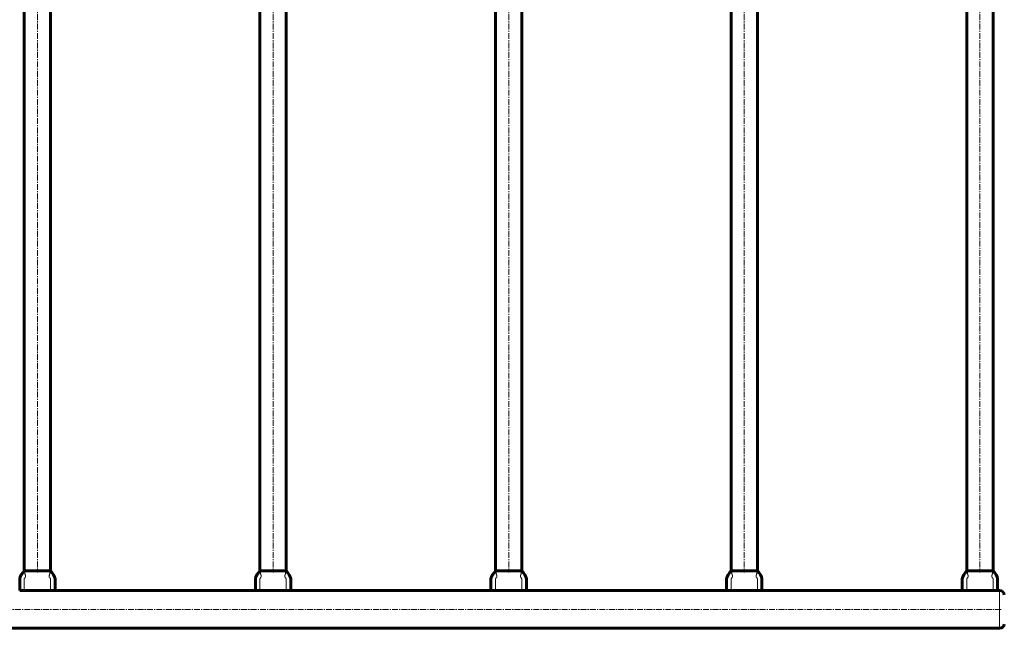
# Model space of a CAD drawing. Units: millimetres. Extents: x -4870 to 5124, y -3458 to 2042.
# Drawn here: x 255 to 1508, y -1482 to -708 of the extents above; entities that cross this region are included whole.
import ezdxf

# ---------------------------------------------------------------- set-up
doc = ezdxf.new("R2010")
doc.units = ezdxf.units.MM
for name, pattern in [('K5LT_AXLED', [12, 7.5, -1.5, 1.5, -1.5]), ('K5LT_BASIC', [0]), ('K5LT_THIN', [0])]:
    doc.linetypes.add(name, pattern=pattern)

msp = doc.modelspace()

# ---------------------------------------------------------------- linework, layer by layer
at = {"color": 150, "linetype": 'K5LT_BASIC', "lineweight": 60}
for p, q in [((260.8, -6.7), (260.8, -1408.7)), ((294.3, -6.7), (294.3, -1408.7)), ((560.8, -6.7), (560.8, -1408.7)), ((594.3, -6.7), (594.3, -1408.7)), ((860.8, -6.7), (860.8, -1408.7)), ((894.3, -6.7), (894.3, -1408.7)), ((1160.8, -6.7), (1160.8, -1408.7)), ((1194.3, -6.7), (1194.3, -1408.7)), ((1460.8, -6.7), (1460.8, -1408.7)), ((1494.3, -6.7), (1494.3, -1408.7)), ((262, -1408.7), (260.8, -1408.7)), ((293, -1408.7), (262, -1408.7)), ((294.3, -1408.7), (293, -1408.7)), ((562, -1408.7), (560.8, -1408.7)), ((593, -1408.7), (562, -1408.7)), ((594.3, -1408.7), (593, -1408.7)), ((862, -1408.7), (860.8, -1408.7)), ((893, -1408.7), (862, -1408.7)), ((894.3, -1408.7), (893, -1408.7)), ((1162, -1408.7), (1160.8, -1408.7)), ((1193, -1408.7), (1162, -1408.7)), ((1194.3, -1408.7), (1193, -1408.7)), ((1462, -1408.7), (1460.8, -1408.7)), ((1493, -1408.7), (1462, -1408.7)), ((1494.3, -1408.7), (1493, -1408.7)), ((255.3, -1433.7), (255, -1433.7)), ((260.8, -1433.7), (255.3, -1433.7)), ((294.2, -1433.7), (260.8, -1433.7)), ((299.7, -1433.7), (294.2, -1433.7)), ((300, -1433.7), (299.7, -1433.7)), ((555, -1433.7), (300, -1433.7)), ((555.3, -1433.7), (555, -1433.7)), ((560.8, -1433.7), (555.3, -1433.7)), ((594.2, -1433.7), (560.8, -1433.7)), ((599.7, -1433.7), (594.2, -1433.7)), ((600, -1433.7), (599.7, -1433.7)), ((855, -1433.7), (600, -1433.7)), ((855.3, -1433.7), (855, -1433.7)), ((860.8, -1433.7), (855.3, -1433.7)), ((894.2, -1433.7), (860.8, -1433.7)), ((899.7, -1433.7), (894.2, -1433.7)), ((900, -1433.7), (899.7, -1433.7)), ((1155, -1433.7), (900, -1433.7)), ((1155.3, -1433.7), (1155, -1433.7)), ((1160.8, -1433.7), (1155.3, -1433.7)), ((1194.2, -1433.7), (1160.8, -1433.7)), ((1199.7, -1433.7), (1194.2, -1433.7)), ((1200, -1433.7), (1199.7, -1433.7)), ((1455, -1433.7), (1200, -1433.7)), ((1455.3, -1433.7), (1455, -1433.7)), ((1460.8, -1433.7), (1455.3, -1433.7)), ((1494.2, -1433.7), (1460.8, -1433.7)), ((1499.7, -1433.7), (1494.2, -1433.7)), ((1500, -1433.7), (1499.7, -1433.7)), ((1502.5, -1433.7), (1500, -1433.7)), ((1502.5, -1481.7), (-1247.5, -1481.7))]:
    msp.add_line(p, q, dxfattribs=at)
at = {"color": 30, "linetype": 'K5LT_AXLED', "lineweight": 18}
for p, q in [((277.5, -4.7), (277.5, -1410.7)), ((577.5, -4.7), (577.5, -1410.7)), ((877.5, -4.7), (877.5, -1410.7)), ((1177.5, -4.7), (1177.5, -1410.7)), ((1477.5, -4.7), (1477.5, -1410.7)), ((1504.5, -1457.7), (-1249.5, -1457.7))]:
    msp.add_line(p, q, dxfattribs=at)
at = {"color": 7, "linetype": 'K5LT_THIN', "lineweight": 18}
msp.add_line((1502.5, -1481.7), (1502.5, -1433.7), dxfattribs=at)
at = {"color": 150, "linetype": 'K5LT_BASIC', "lineweight": 60}
for centre, start, end in [((1502.5, -1439.7), 5.3794, 90), ((1502.5, -1475.7), 270, 354.6206)]:
    msp.add_arc(centre, 6, start, end, dxfattribs=at)
for points in [[(260.8, -1408.7), (258.3, -1412), (255, -1415.4), (255, -1423.7), (255, -1428.7), (255, -1433.7)], [(294.3, -1408.7), (296.7, -1412), (300, -1415.4), (300, -1423.7), (300, -1428.7), (300, -1433.7)], [(560.8, -1408.7), (558.3, -1412), (555, -1415.4), (555, -1423.7), (555, -1428.7), (555, -1433.7)], [(594.3, -1408.7), (596.7, -1412), (600, -1415.4), (600, -1423.7), (600, -1428.7), (600, -1433.7)], [(860.8, -1408.7), (858.3, -1412), (855, -1415.4), (855, -1423.7), (855, -1428.7), (855, -1433.7)], [(894.3, -1408.7), (896.7, -1412), (900, -1415.4), (900, -1423.7), (900, -1428.7), (900, -1433.7)], [(1160.8, -1408.7), (1158.3, -1412), (1155, -1415.4), (1155, -1423.7), (1155, -1428.7), (1155, -1433.7)], [(1194.3, -1408.7), (1196.7, -1412), (1200, -1415.4), (1200, -1423.7), (1200, -1428.7), (1200, -1433.7)], [(1460.8, -1408.7), (1458.3, -1412), (1455, -1415.4), (1455, -1423.7), (1455, -1428.7), (1455, -1433.7)], [(1494.3, -1408.7), (1496.7, -1412), (1500, -1415.4), (1500, -1423.7), (1500, -1428.7), (1500, -1433.7)]]:
    msp.add_open_spline(points, degree=3, knots=[0, 0, 0, 0, 0.4, 0.4, 1, 1, 1, 1], dxfattribs=at)
at = {"color": 7, "linetype": 'K5LT_THIN', "lineweight": 18}
for points, knots in [([(262, -1408.7), (261.7, -1408.9), (261.3, -1409.2), (260.8, -1409.7), (260.2, -1410.2), (259.8, -1410.7), (259.3, -1411.2), (258.9, -1411.6), (258.6, -1412), (258.4, -1412.3), (258.2, -1412.5), (258.1, -1412.6), (257.9, -1412.9), (257.7, -1413.1), (257.6, -1413.3), (257.4, -1413.5), (257.3, -1413.7), (257.2, -1413.8), (257.1, -1414), (257, -1414.2), (256.9, -1414.3), (256.8, -1414.4), (256.7, -1414.6), (256.5, -1414.9), (256.3, -1415.2), (256.2, -1415.4), (256.1, -1415.6), (256.1, -1415.7), (256, -1415.8), (256, -1415.9), (255.9, -1416.1), (255.9, -1416.2), (255.8, -1416.3), (255.7, -1416.5), (255.7, -1416.7), (255.6, -1416.8), (255.6, -1417), (255.5, -1417.2), (255.5, -1417.3), (255.4, -1417.5), (255.4, -1417.7), (255.4, -1417.9), (255.3, -1418), (255.3, -1418.2), (255.3, -1418.3), (255.3, -1418.5), (255.3, -1418.6), (255.3, -1418.8), (255.3, -1419), (255.3, -1419.4), (255.3, -1419.9), (255.3, -1420.6), (255.3, -1421.3), (255.3, -1421.7), (255.3, -1422), (255.3, -1422.3), (255.3, -1422.5), (255.3, -1422.6), (255.3, -1422.6), (255.3, -1422.8), (255.3, -1422.9), (255.3, -1423.1), (255.3, -1423.3), (255.3, -1423.8), (255.3, -1424.7), (255.3, -1426.1), (255.3, -1427.9), (255.3, -1430.5), (255.3, -1432.4), (255.3, -1433.7)], [0, 0, 0, 0, 4.033832, 7.455505, 10.085622, 12.491098, 14.539224, 16.248502, 17.382702, 18.119776, 18.599252, 19.131238, 19.742705, 20.354488, 20.87769, 21.349747, 21.858719, 22.357197, 22.768944, 23.08753, 23.375387, 23.689282, 24.123402, 24.717831, 25.384648, 25.907358, 26.226668, 26.385555, 26.555427, 26.723182, 26.909176, 27.117844, 27.38659, 27.693319, 27.976395, 28.204747, 28.3661, 28.507301, 28.663217, 28.852519, 29.019578, 29.15551, 29.259277, 29.384993, 29.532658, 29.691308, 29.844379, 29.997249, 30.202674, 30.525763, 31.090301, 32.048129, 33.6251, 35.960878, 37.978107, 39.33474, 39.722055, 40.020148, 40.289885, 40.57116, 40.902645, 41.332603, 41.968516, 42.947929, 44.949697, 49.219087, 54.354007, 59.672301, 70, 70, 70, 70]), ([(262, -1408.7), (261.9, -1408.9), (261.8, -1409.3), (261.6, -1409.9), (261.6, -1410.5), (261.6, -1411), (261.6, -1411.6), (261.7, -1412.1), (261.8, -1412.7), (262, -1413.4), (262.2, -1414), (262.3, -1414.6), (262.5, -1415.1), (262.5, -1415.5), (262.5, -1415.9), (262.5, -1416.2), (262.4, -1416.4), (262.4, -1416.5), (262.3, -1416.6), (262.3, -1416.7), (262.2, -1416.8), (262.1, -1416.9), (262, -1417), (261.9, -1417.1), (261.8, -1417.2), (261.7, -1417.2), (261.7, -1417.3), (261.6, -1417.4), (261.5, -1417.6), (261.4, -1417.7), (261.3, -1417.9), (261.2, -1418.1), (261.1, -1418.2), (261, -1418.3), (261, -1418.3), (260.9, -1418.4), (260.9, -1418.5), (260.9, -1418.6), (260.9, -1418.6), (260.8, -1418.7), (260.8, -1418.7), (260.8, -1418.7), (260.8, -1418.7), (260.8, -1418.8), (260.8, -1418.8), (260.8, -1418.8), (260.8, -1418.9), (260.8, -1419), (260.8, -1419.4), (260.8, -1419.9), (260.8, -1420.9), (260.8, -1421.7), (260.8, -1422.2), (260.8, -1422.4), (260.8, -1422.6), (260.8, -1422.8), (260.8, -1422.9), (260.8, -1423.2), (260.8, -1423.5), (260.8, -1424), (260.8, -1424.8), (260.8, -1426.1), (260.8, -1427.4), (260.8, -1428.5), (260.8, -1429.5), (260.8, -1430.5), (260.8, -1431.9), (260.8, -1433), (260.8, -1433.7)], [0, 0, 0, 0, 1.249912, 2.417532, 3.502861, 4.501694, 5.525344, 6.613707, 7.871357, 9.338792, 10.846011, 12.258639, 13.493317, 14.678267, 15.84028, 16.80111, 17.494158, 17.910966, 18.243615, 18.604427, 19.083705, 19.687036, 20.229309, 20.64317, 20.976721, 21.371232, 21.844629, 22.294883, 22.723158, 23.353146, 24.213523, 25.088004, 25.684166, 26.085341, 26.430863, 26.800683, 27.204508, 27.611645, 27.961768, 28.217183, 28.442441, 28.67105, 28.878023, 29.109075, 29.354343, 29.61584, 29.966401, 30.575112, 31.754578, 33.426515, 35.415381, 38.074048, 38.633029, 39.072813, 39.509643, 39.993866, 40.506971, 41.064527, 41.776949, 42.837752, 45.011012, 48.704987, 52.55341, 55.729244, 57.690612, 60.08642, 63.568275, 69, 69, 69, 69]), ([(293, -1408.7), (293.1, -1408.9), (293.2, -1409.3), (293.4, -1409.9), (293.4, -1410.5), (293.4, -1411), (293.4, -1411.6), (293.3, -1412.1), (293.2, -1412.7), (293, -1413.4), (292.8, -1414), (292.7, -1414.6), (292.5, -1415.1), (292.5, -1415.5), (292.5, -1415.9), (292.5, -1416.2), (292.6, -1416.4), (292.6, -1416.5), (292.7, -1416.6), (292.7, -1416.7), (292.8, -1416.8), (292.9, -1416.9), (293, -1417), (293.1, -1417.1), (293.2, -1417.2), (293.3, -1417.2), (293.3, -1417.3), (293.4, -1417.4), (293.5, -1417.6), (293.6, -1417.7), (293.7, -1417.9), (293.8, -1418.1), (293.9, -1418.2), (294, -1418.3), (294, -1418.3), (294.1, -1418.4), (294.1, -1418.5), (294.1, -1418.6), (294.1, -1418.6), (294.2, -1418.7), (294.2, -1418.7), (294.2, -1418.7), (294.2, -1418.7), (294.2, -1418.8), (294.2, -1418.8), (294.2, -1418.8), (294.2, -1418.9), (294.2, -1419), (294.2, -1419.4), (294.2, -1419.9), (294.2, -1420.9), (294.2, -1421.7), (294.2, -1422.2), (294.2, -1422.4), (294.2, -1422.6), (294.2, -1422.8), (294.2, -1422.9), (294.2, -1423.2), (294.2, -1423.5), (294.2, -1424), (294.2, -1424.8), (294.2, -1426.1), (294.2, -1427.4), (294.2, -1428.5), (294.2, -1429.5), (294.2, -1430.5), (294.2, -1431.9), (294.2, -1433), (294.2, -1433.7)], [0, 0, 0, 0, 1.249912, 2.417532, 3.502861, 4.501694, 5.525344, 6.613707, 7.871357, 9.338792, 10.846011, 12.258639, 13.493317, 14.678267, 15.84028, 16.80111, 17.494158, 17.910966, 18.243615, 18.604427, 19.083705, 19.687036, 20.229309, 20.64317, 20.976721, 21.371232, 21.844629, 22.294883, 22.723158, 23.353146, 24.213523, 25.088004, 25.684166, 26.085341, 26.430863, 26.800683, 27.204508, 27.611645, 27.961768, 28.217183, 28.442441, 28.67105, 28.878023, 29.109075, 29.354343, 29.61584, 29.966401, 30.575112, 31.754578, 33.426515, 35.415381, 38.074048, 38.633029, 39.072813, 39.509643, 39.993866, 40.506971, 41.064527, 41.776949, 42.837752, 45.011012, 48.704987, 52.55341, 55.729244, 57.690612, 60.08642, 63.568275, 69, 69, 69, 69]), ([(293, -1408.7), (293.3, -1408.9), (293.7, -1409.2), (294.2, -1409.7), (294.8, -1410.2), (295.2, -1410.7), (295.7, -1411.2), (296.1, -1411.6), (296.4, -1412), (296.6, -1412.3), (296.8, -1412.5), (296.9, -1412.6), (297.1, -1412.9), (297.3, -1413.1), (297.4, -1413.3), (297.6, -1413.5), (297.7, -1413.7), (297.8, -1413.8), (297.9, -1414), (298, -1414.2), (298.1, -1414.3), (298.2, -1414.4), (298.3, -1414.6), (298.5, -1414.9), (298.7, -1415.2), (298.8, -1415.4), (298.9, -1415.6), (298.9, -1415.7), (299, -1415.8), (299, -1415.9), (299.1, -1416.1), (299.1, -1416.2), (299.2, -1416.3), (299.3, -1416.5), (299.3, -1416.7), (299.4, -1416.8), (299.4, -1417), (299.5, -1417.2), (299.5, -1417.3), (299.6, -1417.5), (299.6, -1417.7), (299.6, -1417.9), (299.7, -1418), (299.7, -1418.2), (299.7, -1418.3), (299.7, -1418.5), (299.7, -1418.6), (299.7, -1418.8), (299.7, -1419), (299.7, -1419.4), (299.7, -1419.9), (299.7, -1420.6), (299.7, -1421.3), (299.7, -1421.7), (299.7, -1422), (299.7, -1422.3), (299.7, -1422.5), (299.7, -1422.6), (299.7, -1422.6), (299.7, -1422.8), (299.7, -1422.9), (299.7, -1423.1), (299.7, -1423.3), (299.7, -1423.8), (299.7, -1424.7), (299.7, -1426.1), (299.7, -1427.9), (299.7, -1430.5), (299.7, -1432.4), (299.7, -1433.7)], [0, 0, 0, 0, 4.033832, 7.455505, 10.085622, 12.491098, 14.539224, 16.248502, 17.382702, 18.119776, 18.599252, 19.131238, 19.742705, 20.354488, 20.87769, 21.349747, 21.858719, 22.357197, 22.768944, 23.08753, 23.375387, 23.689282, 24.123402, 24.717831, 25.384648, 25.907358, 26.226668, 26.385555, 26.555427, 26.723182, 26.909176, 27.117844, 27.38659, 27.693319, 27.976395, 28.204747, 28.3661, 28.507301, 28.663217, 28.852519, 29.019578, 29.15551, 29.259277, 29.384993, 29.532657, 29.691308, 29.844379, 29.997249, 30.202674, 30.525763, 31.090301, 32.048129, 33.6251, 35.960878, 37.978107, 39.33474, 39.722055, 40.020148, 40.289885, 40.57116, 40.902645, 41.332603, 41.968515, 42.947929, 44.949697, 49.219087, 54.354007, 59.672301, 70, 70, 70, 70]), ([(562, -1408.7), (561.7, -1408.9), (561.3, -1409.2), (560.8, -1409.7), (560.2, -1410.2), (559.8, -1410.7), (559.3, -1411.2), (558.9, -1411.6), (558.6, -1412), (558.4, -1412.3), (558.2, -1412.5), (558.1, -1412.6), (557.9, -1412.9), (557.7, -1413.1), (557.6, -1413.3), (557.4, -1413.5), (557.3, -1413.7), (557.2, -1413.8), (557.1, -1414), (557, -1414.2), (556.9, -1414.3), (556.8, -1414.4), (556.7, -1414.6), (556.5, -1414.9), (556.3, -1415.2), (556.2, -1415.4), (556.1, -1415.6), (556.1, -1415.7), (556, -1415.8), (556, -1415.9), (555.9, -1416.1), (555.9, -1416.2), (555.8, -1416.3), (555.7, -1416.5), (555.7, -1416.7), (555.6, -1416.8), (555.6, -1417), (555.5, -1417.2), (555.5, -1417.3), (555.4, -1417.5), (555.4, -1417.7), (555.4, -1417.9), (555.3, -1418), (555.3, -1418.2), (555.3, -1418.3), (555.3, -1418.5), (555.3, -1418.6), (555.3, -1418.8), (555.3, -1419), (555.3, -1419.4), (555.3, -1419.9), (555.3, -1420.6), (555.3, -1421.3), (555.3, -1421.7), (555.3, -1422), (555.3, -1422.3), (555.3, -1422.5), (555.3, -1422.6), (555.3, -1422.6), (555.3, -1422.8), (555.3, -1422.9), (555.3, -1423.1), (555.3, -1423.3), (555.3, -1423.8), (555.3, -1424.7), (555.3, -1426.1), (555.3, -1427.9), (555.3, -1430.5), (555.3, -1432.4), (555.3, -1433.7)], [0, 0, 0, 0, 4.033832, 7.455505, 10.085622, 12.491098, 14.539224, 16.248502, 17.382702, 18.119776, 18.599252, 19.131238, 19.742705, 20.354488, 20.87769, 21.349747, 21.858719, 22.357197, 22.768944, 23.08753, 23.375387, 23.689282, 24.123402, 24.717831, 25.384648, 25.907358, 26.226668, 26.385555, 26.555427, 26.723182, 26.909176, 27.117844, 27.38659, 27.693319, 27.976395, 28.204747, 28.3661, 28.507301, 28.663217, 28.852519, 29.019578, 29.15551, 29.259277, 29.384993, 29.532658, 29.691308, 29.844379, 29.997249, 30.202674, 30.525763, 31.090301, 32.048129, 33.6251, 35.960878, 37.978107, 39.33474, 39.722055, 40.020148, 40.289885, 40.57116, 40.902645, 41.332603, 41.968516, 42.947929, 44.949697, 49.219087, 54.354007, 59.672301, 70, 70, 70, 70]), ([(562, -1408.7), (561.9, -1408.9), (561.8, -1409.3), (561.6, -1409.9), (561.6, -1410.5), (561.6, -1411), (561.6, -1411.6), (561.7, -1412.1), (561.8, -1412.7), (562, -1413.4), (562.2, -1414), (562.3, -1414.6), (562.5, -1415.1), (562.5, -1415.5), (562.5, -1415.9), (562.5, -1416.2), (562.4, -1416.4), (562.4, -1416.5), (562.3, -1416.6), (562.3, -1416.7), (562.2, -1416.8), (562.1, -1416.9), (562, -1417), (561.9, -1417.1), (561.8, -1417.2), (561.7, -1417.2), (561.7, -1417.3), (561.6, -1417.4), (561.5, -1417.6), (561.4, -1417.7), (561.3, -1417.9), (561.2, -1418.1), (561.1, -1418.2), (561, -1418.3), (561, -1418.3), (560.9, -1418.4), (560.9, -1418.5), (560.9, -1418.6), (560.9, -1418.6), (560.8, -1418.7), (560.8, -1418.7), (560.8, -1418.7), (560.8, -1418.7), (560.8, -1418.8), (560.8, -1418.8), (560.8, -1418.8), (560.8, -1418.9), (560.8, -1419), (560.8, -1419.4), (560.8, -1419.9), (560.8, -1420.9), (560.8, -1421.7), (560.8, -1422.2), (560.8, -1422.4), (560.8, -1422.6), (560.8, -1422.8), (560.8, -1422.9), (560.8, -1423.2), (560.8, -1423.5), (560.8, -1424), (560.8, -1424.8), (560.8, -1426.1), (560.8, -1427.4), (560.8, -1428.5), (560.8, -1429.5), (560.8, -1430.5), (560.8, -1431.9), (560.8, -1433), (560.8, -1433.7)], [0, 0, 0, 0, 1.249912, 2.417532, 3.502861, 4.501694, 5.525344, 6.613707, 7.871357, 9.338792, 10.846011, 12.258639, 13.493317, 14.678267, 15.84028, 16.80111, 17.494158, 17.910966, 18.243615, 18.604427, 19.083705, 19.687036, 20.229309, 20.64317, 20.976721, 21.371232, 21.844629, 22.294883, 22.723158, 23.353146, 24.213523, 25.088004, 25.684166, 26.085341, 26.430863, 26.800683, 27.204508, 27.611645, 27.961768, 28.217183, 28.442441, 28.67105, 28.878023, 29.109075, 29.354343, 29.61584, 29.966401, 30.575112, 31.754578, 33.426515, 35.415381, 38.074048, 38.633029, 39.072813, 39.509643, 39.993866, 40.506971, 41.064527, 41.776949, 42.837752, 45.011012, 48.704987, 52.55341, 55.729244, 57.690612, 60.08642, 63.568275, 69, 69, 69, 69]), ([(593, -1408.7), (593.1, -1408.9), (593.2, -1409.3), (593.4, -1409.9), (593.4, -1410.5), (593.4, -1411), (593.4, -1411.6), (593.3, -1412.1), (593.2, -1412.7), (593, -1413.4), (592.8, -1414), (592.7, -1414.6), (592.5, -1415.1), (592.5, -1415.5), (592.5, -1415.9), (592.5, -1416.2), (592.6, -1416.4), (592.6, -1416.5), (592.7, -1416.6), (592.7, -1416.7), (592.8, -1416.8), (592.9, -1416.9), (593, -1417), (593.1, -1417.1), (593.2, -1417.2), (593.3, -1417.2), (593.3, -1417.3), (593.4, -1417.4), (593.5, -1417.6), (593.6, -1417.7), (593.7, -1417.9), (593.8, -1418.1), (593.9, -1418.2), (594, -1418.3), (594, -1418.3), (594.1, -1418.4), (594.1, -1418.5), (594.1, -1418.6), (594.1, -1418.6), (594.2, -1418.7), (594.2, -1418.7), (594.2, -1418.7), (594.2, -1418.7), (594.2, -1418.8), (594.2, -1418.8), (594.2, -1418.8), (594.2, -1418.9), (594.2, -1419), (594.2, -1419.4), (594.2, -1419.9), (594.2, -1420.9), (594.2, -1421.7), (594.2, -1422.2), (594.2, -1422.4), (594.2, -1422.6), (594.2, -1422.8), (594.2, -1422.9), (594.2, -1423.2), (594.2, -1423.5), (594.2, -1424), (594.2, -1424.8), (594.2, -1426.1), (594.2, -1427.4), (594.2, -1428.5), (594.2, -1429.5), (594.2, -1430.5), (594.2, -1431.9), (594.2, -1433), (594.2, -1433.7)], [0, 0, 0, 0, 1.249912, 2.417532, 3.502861, 4.501694, 5.525344, 6.613707, 7.871357, 9.338792, 10.846011, 12.258639, 13.493317, 14.678267, 15.84028, 16.80111, 17.494158, 17.910966, 18.243615, 18.604427, 19.083705, 19.687036, 20.229309, 20.64317, 20.976721, 21.371232, 21.844629, 22.294883, 22.723158, 23.353146, 24.213523, 25.088004, 25.684166, 26.085341, 26.430863, 26.800683, 27.204508, 27.611645, 27.961768, 28.217183, 28.442441, 28.67105, 28.878023, 29.109075, 29.354343, 29.61584, 29.966401, 30.575112, 31.754578, 33.426515, 35.415381, 38.074048, 38.633029, 39.072813, 39.509643, 39.993866, 40.506971, 41.064527, 41.776949, 42.837752, 45.011012, 48.704987, 52.55341, 55.729244, 57.690612, 60.08642, 63.568275, 69, 69, 69, 69]), ([(593, -1408.7), (593.3, -1408.9), (593.7, -1409.2), (594.2, -1409.7), (594.8, -1410.2), (595.2, -1410.7), (595.7, -1411.2), (596.1, -1411.6), (596.4, -1412), (596.6, -1412.3), (596.8, -1412.5), (596.9, -1412.6), (597.1, -1412.9), (597.3, -1413.1), (597.4, -1413.3), (597.6, -1413.5), (597.7, -1413.7), (597.8, -1413.8), (597.9, -1414), (598, -1414.2), (598.1, -1414.3), (598.2, -1414.4), (598.3, -1414.6), (598.5, -1414.9), (598.7, -1415.2), (598.8, -1415.4), (598.9, -1415.6), (598.9, -1415.7), (599, -1415.8), (599, -1415.9), (599.1, -1416.1), (599.1, -1416.2), (599.2, -1416.3), (599.3, -1416.5), (599.3, -1416.7), (599.4, -1416.8), (599.4, -1417), (599.5, -1417.2), (599.5, -1417.3), (599.6, -1417.5), (599.6, -1417.7), (599.6, -1417.9), (599.7, -1418), (599.7, -1418.2), (599.7, -1418.3), (599.7, -1418.5), (599.7, -1418.6), (599.7, -1418.8), (599.7, -1419), (599.7, -1419.4), (599.7, -1419.9), (599.7, -1420.6), (599.7, -1421.3), (599.7, -1421.7), (599.7, -1422), (599.7, -1422.3), (599.7, -1422.5), (599.7, -1422.6), (599.7, -1422.6), (599.7, -1422.8), (599.7, -1422.9), (599.7, -1423.1), (599.7, -1423.3), (599.7, -1423.8), (599.7, -1424.7), (599.7, -1426.1), (599.7, -1427.9), (599.7, -1430.5), (599.7, -1432.4), (599.7, -1433.7)], [0, 0, 0, 0, 4.033832, 7.455505, 10.085622, 12.491098, 14.539224, 16.248502, 17.382702, 18.119776, 18.599252, 19.131238, 19.742705, 20.354488, 20.87769, 21.349747, 21.858719, 22.357197, 22.768944, 23.08753, 23.375387, 23.689282, 24.123402, 24.717831, 25.384648, 25.907358, 26.226668, 26.385555, 26.555427, 26.723182, 26.909176, 27.117844, 27.38659, 27.693319, 27.976395, 28.204747, 28.3661, 28.507301, 28.663217, 28.852519, 29.019578, 29.15551, 29.259277, 29.384993, 29.532657, 29.691308, 29.844379, 29.997249, 30.202674, 30.525763, 31.090301, 32.048129, 33.6251, 35.960878, 37.978107, 39.33474, 39.722055, 40.020148, 40.289885, 40.57116, 40.902645, 41.332603, 41.968515, 42.947929, 44.949697, 49.219087, 54.354007, 59.672301, 70, 70, 70, 70]), ([(862, -1408.7), (861.7, -1408.9), (861.3, -1409.2), (860.8, -1409.7), (860.2, -1410.2), (859.8, -1410.7), (859.3, -1411.2), (858.9, -1411.6), (858.6, -1412), (858.4, -1412.3), (858.2, -1412.5), (858.1, -1412.6), (857.9, -1412.9), (857.7, -1413.1), (857.6, -1413.3), (857.4, -1413.5), (857.3, -1413.7), (857.2, -1413.8), (857.1, -1414), (857, -1414.2), (856.9, -1414.3), (856.8, -1414.4), (856.7, -1414.6), (856.5, -1414.9), (856.3, -1415.2), (856.2, -1415.4), (856.1, -1415.6), (856.1, -1415.7), (856, -1415.8), (856, -1415.9), (855.9, -1416.1), (855.9, -1416.2), (855.8, -1416.3), (855.7, -1416.5), (855.7, -1416.7), (855.6, -1416.8), (855.6, -1417), (855.5, -1417.2), (855.5, -1417.3), (855.4, -1417.5), (855.4, -1417.7), (855.4, -1417.9), (855.3, -1418), (855.3, -1418.2), (855.3, -1418.3), (855.3, -1418.5), (855.3, -1418.6), (855.3, -1418.8), (855.3, -1419), (855.3, -1419.4), (855.3, -1419.9), (855.3, -1420.6), (855.3, -1421.3), (855.3, -1421.7), (855.3, -1422), (855.3, -1422.3), (855.3, -1422.5), (855.3, -1422.6), (855.3, -1422.6), (855.3, -1422.8), (855.3, -1422.9), (855.3, -1423.1), (855.3, -1423.3), (855.3, -1423.8), (855.3, -1424.7), (855.3, -1426.1), (855.3, -1427.9), (855.3, -1430.5), (855.3, -1432.4), (855.3, -1433.7)], [0, 0, 0, 0, 4.033832, 7.455505, 10.085622, 12.491098, 14.539224, 16.248502, 17.382702, 18.119776, 18.599252, 19.131238, 19.742705, 20.354488, 20.87769, 21.349747, 21.858719, 22.357197, 22.768944, 23.08753, 23.375387, 23.689282, 24.123402, 24.717831, 25.384648, 25.907358, 26.226668, 26.385555, 26.555427, 26.723182, 26.909176, 27.117844, 27.38659, 27.693319, 27.976395, 28.204747, 28.3661, 28.507301, 28.663217, 28.852519, 29.019578, 29.15551, 29.259277, 29.384993, 29.532658, 29.691308, 29.844379, 29.997249, 30.202674, 30.525763, 31.090301, 32.048129, 33.6251, 35.960878, 37.978107, 39.33474, 39.722055, 40.020148, 40.289885, 40.57116, 40.902645, 41.332603, 41.968516, 42.947929, 44.949697, 49.219087, 54.354007, 59.672301, 70, 70, 70, 70]), ([(862, -1408.7), (861.9, -1408.9), (861.8, -1409.3), (861.6, -1409.9), (861.6, -1410.5), (861.6, -1411), (861.6, -1411.6), (861.7, -1412.1), (861.8, -1412.7), (862, -1413.4), (862.2, -1414), (862.3, -1414.6), (862.5, -1415.1), (862.5, -1415.5), (862.5, -1415.9), (862.5, -1416.2), (862.4, -1416.4), (862.4, -1416.5), (862.3, -1416.6), (862.3, -1416.7), (862.2, -1416.8), (862.1, -1416.9), (862, -1417), (861.9, -1417.1), (861.8, -1417.2), (861.7, -1417.2), (861.7, -1417.3), (861.6, -1417.4), (861.5, -1417.6), (861.4, -1417.7), (861.3, -1417.9), (861.2, -1418.1), (861.1, -1418.2), (861, -1418.3), (861, -1418.3), (860.9, -1418.4), (860.9, -1418.5), (860.9, -1418.6), (860.9, -1418.6), (860.8, -1418.7), (860.8, -1418.7), (860.8, -1418.7), (860.8, -1418.7), (860.8, -1418.8), (860.8, -1418.8), (860.8, -1418.8), (860.8, -1418.9), (860.8, -1419), (860.8, -1419.4), (860.8, -1419.9), (860.8, -1420.9), (860.8, -1421.7), (860.8, -1422.2), (860.8, -1422.4), (860.8, -1422.6), (860.8, -1422.8), (860.8, -1422.9), (860.8, -1423.2), (860.8, -1423.5), (860.8, -1424), (860.8, -1424.8), (860.8, -1426.1), (860.8, -1427.4), (860.8, -1428.5), (860.8, -1429.5), (860.8, -1430.5), (860.8, -1431.9), (860.8, -1433), (860.8, -1433.7)], [0, 0, 0, 0, 1.249912, 2.417532, 3.502861, 4.501694, 5.525344, 6.613707, 7.871357, 9.338792, 10.846011, 12.258639, 13.493317, 14.678267, 15.84028, 16.80111, 17.494158, 17.910966, 18.243615, 18.604427, 19.083705, 19.687036, 20.229309, 20.64317, 20.976721, 21.371232, 21.844629, 22.294883, 22.723158, 23.353146, 24.213523, 25.088004, 25.684166, 26.085341, 26.430863, 26.800683, 27.204508, 27.611645, 27.961768, 28.217183, 28.442441, 28.67105, 28.878023, 29.109075, 29.354343, 29.61584, 29.966401, 30.575112, 31.754578, 33.426515, 35.415381, 38.074048, 38.633029, 39.072813, 39.509643, 39.993866, 40.506971, 41.064527, 41.776949, 42.837752, 45.011012, 48.704987, 52.55341, 55.729244, 57.690612, 60.08642, 63.568275, 69, 69, 69, 69]), ([(893, -1408.7), (893.1, -1408.9), (893.2, -1409.3), (893.4, -1409.9), (893.4, -1410.5), (893.4, -1411), (893.4, -1411.6), (893.3, -1412.1), (893.2, -1412.7), (893, -1413.4), (892.8, -1414), (892.7, -1414.6), (892.5, -1415.1), (892.5, -1415.5), (892.5, -1415.9), (892.5, -1416.2), (892.6, -1416.4), (892.6, -1416.5), (892.7, -1416.6), (892.7, -1416.7), (892.8, -1416.8), (892.9, -1416.9), (893, -1417), (893.1, -1417.1), (893.2, -1417.2), (893.3, -1417.2), (893.3, -1417.3), (893.4, -1417.4), (893.5, -1417.6), (893.6, -1417.7), (893.7, -1417.9), (893.8, -1418.1), (893.9, -1418.2), (894, -1418.3), (894, -1418.3), (894.1, -1418.4), (894.1, -1418.5), (894.1, -1418.6), (894.1, -1418.6), (894.2, -1418.7), (894.2, -1418.7), (894.2, -1418.7), (894.2, -1418.7), (894.2, -1418.8), (894.2, -1418.8), (894.2, -1418.8), (894.2, -1418.9), (894.2, -1419), (894.2, -1419.4), (894.2, -1419.9), (894.2, -1420.9), (894.2, -1421.7), (894.2, -1422.2), (894.2, -1422.4), (894.2, -1422.6), (894.2, -1422.8), (894.2, -1422.9), (894.2, -1423.2), (894.2, -1423.5), (894.2, -1424), (894.2, -1424.8), (894.2, -1426.1), (894.2, -1427.4), (894.2, -1428.5), (894.2, -1429.5), (894.2, -1430.5), (894.2, -1431.9), (894.2, -1433), (894.2, -1433.7)], [0, 0, 0, 0, 1.249912, 2.417532, 3.502861, 4.501694, 5.525344, 6.613707, 7.871357, 9.338792, 10.846011, 12.258639, 13.493317, 14.678267, 15.84028, 16.80111, 17.494158, 17.910966, 18.243615, 18.604427, 19.083705, 19.687036, 20.229309, 20.64317, 20.976721, 21.371232, 21.844629, 22.294883, 22.723158, 23.353146, 24.213523, 25.088004, 25.684166, 26.085341, 26.430863, 26.800683, 27.204508, 27.611645, 27.961768, 28.217183, 28.442441, 28.67105, 28.878023, 29.109075, 29.354343, 29.61584, 29.966401, 30.575112, 31.754578, 33.426515, 35.415381, 38.074048, 38.633029, 39.072813, 39.509643, 39.993866, 40.506971, 41.064527, 41.776949, 42.837752, 45.011012, 48.704987, 52.55341, 55.729244, 57.690612, 60.08642, 63.568275, 69, 69, 69, 69]), ([(893, -1408.7), (893.3, -1408.9), (893.7, -1409.2), (894.2, -1409.7), (894.8, -1410.2), (895.2, -1410.7), (895.7, -1411.2), (896.1, -1411.6), (896.4, -1412), (896.6, -1412.3), (896.8, -1412.5), (896.9, -1412.6), (897.1, -1412.9), (897.3, -1413.1), (897.4, -1413.3), (897.6, -1413.5), (897.7, -1413.7), (897.8, -1413.8), (897.9, -1414), (898, -1414.2), (898.1, -1414.3), (898.2, -1414.4), (898.3, -1414.6), (898.5, -1414.9), (898.7, -1415.2), (898.8, -1415.4), (898.9, -1415.6), (898.9, -1415.7), (899, -1415.8), (899, -1415.9), (899.1, -1416.1), (899.1, -1416.2), (899.2, -1416.3), (899.3, -1416.5), (899.3, -1416.7), (899.4, -1416.8), (899.4, -1417), (899.5, -1417.2), (899.5, -1417.3), (899.6, -1417.5), (899.6, -1417.7), (899.6, -1417.9), (899.7, -1418), (899.7, -1418.2), (899.7, -1418.3), (899.7, -1418.5), (899.7, -1418.6), (899.7, -1418.8), (899.7, -1419), (899.7, -1419.4), (899.7, -1419.9), (899.7, -1420.6), (899.7, -1421.3), (899.7, -1421.7), (899.7, -1422), (899.7, -1422.3), (899.7, -1422.5), (899.7, -1422.6), (899.7, -1422.6), (899.7, -1422.8), (899.7, -1422.9), (899.7, -1423.1), (899.7, -1423.3), (899.7, -1423.8), (899.7, -1424.7), (899.7, -1426.1), (899.7, -1427.9), (899.7, -1430.5), (899.7, -1432.4), (899.7, -1433.7)], [0, 0, 0, 0, 4.033832, 7.455505, 10.085622, 12.491098, 14.539224, 16.248502, 17.382702, 18.119776, 18.599252, 19.131238, 19.742705, 20.354488, 20.87769, 21.349747, 21.858719, 22.357197, 22.768944, 23.08753, 23.375387, 23.689282, 24.123402, 24.717831, 25.384648, 25.907358, 26.226668, 26.385555, 26.555427, 26.723182, 26.909176, 27.117844, 27.38659, 27.693319, 27.976395, 28.204747, 28.3661, 28.507301, 28.663217, 28.852519, 29.019578, 29.15551, 29.259277, 29.384993, 29.532657, 29.691308, 29.844379, 29.997249, 30.202674, 30.525763, 31.090301, 32.048129, 33.6251, 35.960878, 37.978107, 39.33474, 39.722055, 40.020148, 40.289885, 40.57116, 40.902645, 41.332603, 41.968515, 42.947929, 44.949697, 49.219087, 54.354007, 59.672301, 70, 70, 70, 70]), ([(1162, -1408.7), (1161.7, -1408.9), (1161.3, -1409.2), (1160.8, -1409.7), (1160.2, -1410.2), (1159.8, -1410.7), (1159.3, -1411.2), (1158.9, -1411.6), (1158.6, -1412), (1158.4, -1412.3), (1158.2, -1412.5), (1158.1, -1412.6), (1157.9, -1412.9), (1157.7, -1413.1), (1157.6, -1413.3), (1157.4, -1413.5), (1157.3, -1413.7), (1157.2, -1413.8), (1157.1, -1414), (1157, -1414.2), (1156.9, -1414.3), (1156.8, -1414.4), (1156.7, -1414.6), (1156.5, -1414.9), (1156.3, -1415.2), (1156.2, -1415.4), (1156.1, -1415.6), (1156.1, -1415.7), (1156, -1415.8), (1156, -1415.9), (1155.9, -1416.1), (1155.9, -1416.2), (1155.8, -1416.3), (1155.7, -1416.5), (1155.7, -1416.7), (1155.6, -1416.8), (1155.6, -1417), (1155.5, -1417.2), (1155.5, -1417.3), (1155.4, -1417.5), (1155.4, -1417.7), (1155.4, -1417.9), (1155.3, -1418), (1155.3, -1418.2), (1155.3, -1418.3), (1155.3, -1418.5), (1155.3, -1418.6), (1155.3, -1418.8), (1155.3, -1419), (1155.3, -1419.4), (1155.3, -1419.9), (1155.3, -1420.6), (1155.3, -1421.3), (1155.3, -1421.7), (1155.3, -1422), (1155.3, -1422.3), (1155.3, -1422.5), (1155.3, -1422.6), (1155.3, -1422.6), (1155.3, -1422.8), (1155.3, -1422.9), (1155.3, -1423.1), (1155.3, -1423.3), (1155.3, -1423.8), (1155.3, -1424.7), (1155.3, -1426.1), (1155.3, -1427.9), (1155.3, -1430.5), (1155.3, -1432.4), (1155.3, -1433.7)], [0, 0, 0, 0, 4.033832, 7.455505, 10.085622, 12.491098, 14.539224, 16.248502, 17.382702, 18.119776, 18.599252, 19.131238, 19.742705, 20.354488, 20.87769, 21.349747, 21.858719, 22.357197, 22.768944, 23.08753, 23.375387, 23.689282, 24.123402, 24.717831, 25.384648, 25.907358, 26.226668, 26.385555, 26.555427, 26.723182, 26.909176, 27.117844, 27.38659, 27.693319, 27.976395, 28.204747, 28.3661, 28.507301, 28.663217, 28.852519, 29.019578, 29.15551, 29.259277, 29.384993, 29.532658, 29.691308, 29.844379, 29.997249, 30.202674, 30.525763, 31.090301, 32.048129, 33.6251, 35.960878, 37.978107, 39.33474, 39.722055, 40.020148, 40.289885, 40.57116, 40.902645, 41.332603, 41.968516, 42.947929, 44.949697, 49.219087, 54.354007, 59.672301, 70, 70, 70, 70]), ([(1162, -1408.7), (1161.9, -1408.9), (1161.8, -1409.3), (1161.6, -1409.9), (1161.6, -1410.5), (1161.6, -1411), (1161.6, -1411.6), (1161.7, -1412.1), (1161.8, -1412.7), (1162, -1413.4), (1162.2, -1414), (1162.3, -1414.6), (1162.5, -1415.1), (1162.5, -1415.5), (1162.5, -1415.9), (1162.5, -1416.2), (1162.4, -1416.4), (1162.4, -1416.5), (1162.3, -1416.6), (1162.3, -1416.7), (1162.2, -1416.8), (1162.1, -1416.9), (1162, -1417), (1161.9, -1417.1), (1161.8, -1417.2), (1161.7, -1417.2), (1161.7, -1417.3), (1161.6, -1417.4), (1161.5, -1417.6), (1161.4, -1417.7), (1161.3, -1417.9), (1161.2, -1418.1), (1161.1, -1418.2), (1161, -1418.3), (1161, -1418.3), (1160.9, -1418.4), (1160.9, -1418.5), (1160.9, -1418.6), (1160.9, -1418.6), (1160.8, -1418.7), (1160.8, -1418.7), (1160.8, -1418.7), (1160.8, -1418.7), (1160.8, -1418.8), (1160.8, -1418.8), (1160.8, -1418.8), (1160.8, -1418.9), (1160.8, -1419), (1160.8, -1419.4), (1160.8, -1419.9), (1160.8, -1420.9), (1160.8, -1421.7), (1160.8, -1422.2), (1160.8, -1422.4), (1160.8, -1422.6), (1160.8, -1422.8), (1160.8, -1422.9), (1160.8, -1423.2), (1160.8, -1423.5), (1160.8, -1424), (1160.8, -1424.8), (1160.8, -1426.1), (1160.8, -1427.4), (1160.8, -1428.5), (1160.8, -1429.5), (1160.8, -1430.5), (1160.8, -1431.9), (1160.8, -1433), (1160.8, -1433.7)], [0, 0, 0, 0, 1.249912, 2.417532, 3.502861, 4.501694, 5.525344, 6.613707, 7.871357, 9.338792, 10.846011, 12.258639, 13.493317, 14.678267, 15.84028, 16.80111, 17.494158, 17.910966, 18.243615, 18.604427, 19.083705, 19.687036, 20.229309, 20.64317, 20.976721, 21.371232, 21.844629, 22.294883, 22.723158, 23.353146, 24.213523, 25.088004, 25.684166, 26.085341, 26.430863, 26.800683, 27.204508, 27.611645, 27.961768, 28.217183, 28.442441, 28.67105, 28.878023, 29.109075, 29.354343, 29.61584, 29.966401, 30.575112, 31.754578, 33.426515, 35.415381, 38.074048, 38.633029, 39.072813, 39.509643, 39.993866, 40.506971, 41.064527, 41.776949, 42.837752, 45.011012, 48.704987, 52.55341, 55.729244, 57.690612, 60.08642, 63.568275, 69, 69, 69, 69]), ([(1193, -1408.7), (1193.1, -1408.9), (1193.2, -1409.3), (1193.4, -1409.9), (1193.4, -1410.5), (1193.4, -1411), (1193.4, -1411.6), (1193.3, -1412.1), (1193.2, -1412.7), (1193, -1413.4), (1192.8, -1414), (1192.7, -1414.6), (1192.5, -1415.1), (1192.5, -1415.5), (1192.5, -1415.9), (1192.5, -1416.2), (1192.6, -1416.4), (1192.6, -1416.5), (1192.7, -1416.6), (1192.7, -1416.7), (1192.8, -1416.8), (1192.9, -1416.9), (1193, -1417), (1193.1, -1417.1), (1193.2, -1417.2), (1193.3, -1417.2), (1193.3, -1417.3), (1193.4, -1417.4), (1193.5, -1417.6), (1193.6, -1417.7), (1193.7, -1417.9), (1193.8, -1418.1), (1193.9, -1418.2), (1194, -1418.3), (1194, -1418.3), (1194.1, -1418.4), (1194.1, -1418.5), (1194.1, -1418.6), (1194.1, -1418.6), (1194.2, -1418.7), (1194.2, -1418.7), (1194.2, -1418.7), (1194.2, -1418.7), (1194.2, -1418.8), (1194.2, -1418.8), (1194.2, -1418.8), (1194.2, -1418.9), (1194.2, -1419), (1194.2, -1419.4), (1194.2, -1419.9), (1194.2, -1420.9), (1194.2, -1421.7), (1194.2, -1422.2), (1194.2, -1422.4), (1194.2, -1422.6), (1194.2, -1422.8), (1194.2, -1422.9), (1194.2, -1423.2), (1194.2, -1423.5), (1194.2, -1424), (1194.2, -1424.8), (1194.2, -1426.1), (1194.2, -1427.4), (1194.2, -1428.5), (1194.2, -1429.5), (1194.2, -1430.5), (1194.2, -1431.9), (1194.2, -1433), (1194.2, -1433.7)], [0, 0, 0, 0, 1.249912, 2.417532, 3.502861, 4.501694, 5.525344, 6.613707, 7.871357, 9.338792, 10.846011, 12.258639, 13.493317, 14.678267, 15.84028, 16.80111, 17.494158, 17.910966, 18.243615, 18.604427, 19.083705, 19.687036, 20.229309, 20.64317, 20.976721, 21.371232, 21.844629, 22.294883, 22.723158, 23.353146, 24.213523, 25.088004, 25.684166, 26.085341, 26.430863, 26.800683, 27.204508, 27.611645, 27.961768, 28.217183, 28.442441, 28.67105, 28.878023, 29.109075, 29.354343, 29.61584, 29.966401, 30.575112, 31.754578, 33.426515, 35.415381, 38.074048, 38.633029, 39.072813, 39.509643, 39.993866, 40.506971, 41.064527, 41.776949, 42.837752, 45.011012, 48.704987, 52.55341, 55.729244, 57.690612, 60.08642, 63.568275, 69, 69, 69, 69]), ([(1193, -1408.7), (1193.3, -1408.9), (1193.7, -1409.2), (1194.2, -1409.7), (1194.8, -1410.2), (1195.2, -1410.7), (1195.7, -1411.2), (1196.1, -1411.6), (1196.4, -1412), (1196.6, -1412.3), (1196.8, -1412.5), (1196.9, -1412.6), (1197.1, -1412.9), (1197.3, -1413.1), (1197.4, -1413.3), (1197.6, -1413.5), (1197.7, -1413.7), (1197.8, -1413.8), (1197.9, -1414), (1198, -1414.2), (1198.1, -1414.3), (1198.2, -1414.4), (1198.3, -1414.6), (1198.5, -1414.9), (1198.7, -1415.2), (1198.8, -1415.4), (1198.9, -1415.6), (1198.9, -1415.7), (1199, -1415.8), (1199, -1415.9), (1199.1, -1416.1), (1199.1, -1416.2), (1199.2, -1416.3), (1199.3, -1416.5), (1199.3, -1416.7), (1199.4, -1416.8), (1199.4, -1417), (1199.5, -1417.2), (1199.5, -1417.3), (1199.6, -1417.5), (1199.6, -1417.7), (1199.6, -1417.9), (1199.7, -1418), (1199.7, -1418.2), (1199.7, -1418.3), (1199.7, -1418.5), (1199.7, -1418.6), (1199.7, -1418.8), (1199.7, -1419), (1199.7, -1419.4), (1199.7, -1419.9), (1199.7, -1420.6), (1199.7, -1421.3), (1199.7, -1421.7), (1199.7, -1422), (1199.7, -1422.3), (1199.7, -1422.5), (1199.7, -1422.6), (1199.7, -1422.6), (1199.7, -1422.8), (1199.7, -1422.9), (1199.7, -1423.1), (1199.7, -1423.3), (1199.7, -1423.8), (1199.7, -1424.7), (1199.7, -1426.1), (1199.7, -1427.9), (1199.7, -1430.5), (1199.7, -1432.4), (1199.7, -1433.7)], [0, 0, 0, 0, 4.033832, 7.455505, 10.085622, 12.491098, 14.539224, 16.248502, 17.382702, 18.119776, 18.599252, 19.131238, 19.742705, 20.354488, 20.87769, 21.349747, 21.858719, 22.357197, 22.768944, 23.08753, 23.375387, 23.689282, 24.123402, 24.717831, 25.384648, 25.907358, 26.226668, 26.385555, 26.555427, 26.723182, 26.909176, 27.117844, 27.38659, 27.693319, 27.976395, 28.204747, 28.3661, 28.507301, 28.663217, 28.852519, 29.019578, 29.15551, 29.259277, 29.384993, 29.532657, 29.691308, 29.844379, 29.997249, 30.202674, 30.525763, 31.090301, 32.048129, 33.6251, 35.960878, 37.978107, 39.33474, 39.722055, 40.020148, 40.289885, 40.57116, 40.902645, 41.332603, 41.968515, 42.947929, 44.949697, 49.219087, 54.354007, 59.672301, 70, 70, 70, 70]), ([(1462, -1408.7), (1461.7, -1408.9), (1461.3, -1409.2), (1460.8, -1409.7), (1460.2, -1410.2), (1459.8, -1410.7), (1459.3, -1411.2), (1458.9, -1411.6), (1458.6, -1412), (1458.4, -1412.3), (1458.2, -1412.5), (1458.1, -1412.6), (1457.9, -1412.9), (1457.7, -1413.1), (1457.6, -1413.3), (1457.4, -1413.5), (1457.3, -1413.7), (1457.2, -1413.8), (1457.1, -1414), (1457, -1414.2), (1456.9, -1414.3), (1456.8, -1414.4), (1456.7, -1414.6), (1456.5, -1414.9), (1456.3, -1415.2), (1456.2, -1415.4), (1456.1, -1415.6), (1456.1, -1415.7), (1456, -1415.8), (1456, -1415.9), (1455.9, -1416.1), (1455.9, -1416.2), (1455.8, -1416.3), (1455.7, -1416.5), (1455.7, -1416.7), (1455.6, -1416.8), (1455.6, -1417), (1455.5, -1417.2), (1455.5, -1417.3), (1455.4, -1417.5), (1455.4, -1417.7), (1455.4, -1417.9), (1455.3, -1418), (1455.3, -1418.2), (1455.3, -1418.3), (1455.3, -1418.5), (1455.3, -1418.6), (1455.3, -1418.8), (1455.3, -1419), (1455.3, -1419.4), (1455.3, -1419.9), (1455.3, -1420.6), (1455.3, -1421.3), (1455.3, -1421.7), (1455.3, -1422), (1455.3, -1422.3), (1455.3, -1422.5), (1455.3, -1422.6), (1455.3, -1422.6), (1455.3, -1422.8), (1455.3, -1422.9), (1455.3, -1423.1), (1455.3, -1423.3), (1455.3, -1423.8), (1455.3, -1424.7), (1455.3, -1426.1), (1455.3, -1427.9), (1455.3, -1430.5), (1455.3, -1432.4), (1455.3, -1433.7)], [0, 0, 0, 0, 4.033832, 7.455505, 10.085622, 12.491098, 14.539224, 16.248502, 17.382702, 18.119776, 18.599252, 19.131238, 19.742705, 20.354488, 20.87769, 21.349747, 21.858719, 22.357197, 22.768944, 23.08753, 23.375387, 23.689282, 24.123402, 24.717831, 25.384648, 25.907358, 26.226668, 26.385555, 26.555427, 26.723182, 26.909176, 27.117844, 27.38659, 27.693319, 27.976395, 28.204747, 28.3661, 28.507301, 28.663217, 28.852519, 29.019578, 29.15551, 29.259277, 29.384993, 29.532658, 29.691308, 29.844379, 29.997249, 30.202674, 30.525763, 31.090301, 32.048129, 33.6251, 35.960878, 37.978107, 39.33474, 39.722055, 40.020148, 40.289885, 40.57116, 40.902645, 41.332603, 41.968516, 42.947929, 44.949697, 49.219087, 54.354007, 59.672301, 70, 70, 70, 70]), ([(1462, -1408.7), (1461.9, -1408.9), (1461.8, -1409.3), (1461.6, -1409.9), (1461.6, -1410.5), (1461.6, -1411), (1461.6, -1411.6), (1461.7, -1412.1), (1461.8, -1412.7), (1462, -1413.4), (1462.2, -1414), (1462.3, -1414.6), (1462.5, -1415.1), (1462.5, -1415.5), (1462.5, -1415.9), (1462.5, -1416.2), (1462.4, -1416.4), (1462.4, -1416.5), (1462.3, -1416.6), (1462.3, -1416.7), (1462.2, -1416.8), (1462.1, -1416.9), (1462, -1417), (1461.9, -1417.1), (1461.8, -1417.2), (1461.7, -1417.2), (1461.7, -1417.3), (1461.6, -1417.4), (1461.5, -1417.6), (1461.4, -1417.7), (1461.3, -1417.9), (1461.2, -1418.1), (1461.1, -1418.2), (1461, -1418.3), (1461, -1418.3), (1460.9, -1418.4), (1460.9, -1418.5), (1460.9, -1418.6), (1460.9, -1418.6), (1460.8, -1418.7), (1460.8, -1418.7), (1460.8, -1418.7), (1460.8, -1418.7), (1460.8, -1418.8), (1460.8, -1418.8), (1460.8, -1418.8), (1460.8, -1418.9), (1460.8, -1419), (1460.8, -1419.4), (1460.8, -1419.9), (1460.8, -1420.9), (1460.8, -1421.7), (1460.8, -1422.2), (1460.8, -1422.4), (1460.8, -1422.6), (1460.8, -1422.8), (1460.8, -1422.9), (1460.8, -1423.2), (1460.8, -1423.5), (1460.8, -1424), (1460.8, -1424.8), (1460.8, -1426.1), (1460.8, -1427.4), (1460.8, -1428.5), (1460.8, -1429.5), (1460.8, -1430.5), (1460.8, -1431.9), (1460.8, -1433), (1460.8, -1433.7)], [0, 0, 0, 0, 1.249912, 2.417532, 3.502861, 4.501694, 5.525344, 6.613707, 7.871357, 9.338792, 10.846011, 12.258639, 13.493317, 14.678267, 15.84028, 16.80111, 17.494158, 17.910966, 18.243615, 18.604427, 19.083705, 19.687036, 20.229309, 20.64317, 20.976721, 21.371232, 21.844629, 22.294883, 22.723158, 23.353146, 24.213523, 25.088004, 25.684166, 26.085341, 26.430863, 26.800683, 27.204508, 27.611645, 27.961768, 28.217183, 28.442441, 28.67105, 28.878023, 29.109075, 29.354343, 29.61584, 29.966401, 30.575112, 31.754578, 33.426515, 35.415381, 38.074048, 38.633029, 39.072813, 39.509643, 39.993866, 40.506971, 41.064527, 41.776949, 42.837752, 45.011012, 48.704987, 52.55341, 55.729244, 57.690612, 60.08642, 63.568275, 69, 69, 69, 69]), ([(1493, -1408.7), (1493.1, -1408.9), (1493.2, -1409.3), (1493.4, -1409.9), (1493.4, -1410.5), (1493.4, -1411), (1493.4, -1411.6), (1493.3, -1412.1), (1493.2, -1412.7), (1493, -1413.4), (1492.8, -1414), (1492.7, -1414.6), (1492.5, -1415.1), (1492.5, -1415.5), (1492.5, -1415.9), (1492.5, -1416.2), (1492.6, -1416.4), (1492.6, -1416.5), (1492.7, -1416.6), (1492.7, -1416.7), (1492.8, -1416.8), (1492.9, -1416.9), (1493, -1417), (1493.1, -1417.1), (1493.2, -1417.2), (1493.3, -1417.2), (1493.3, -1417.3), (1493.4, -1417.4), (1493.5, -1417.6), (1493.6, -1417.7), (1493.7, -1417.9), (1493.8, -1418.1), (1493.9, -1418.2), (1494, -1418.3), (1494, -1418.3), (1494.1, -1418.4), (1494.1, -1418.5), (1494.1, -1418.6), (1494.1, -1418.6), (1494.2, -1418.7), (1494.2, -1418.7), (1494.2, -1418.7), (1494.2, -1418.7), (1494.2, -1418.8), (1494.2, -1418.8), (1494.2, -1418.8), (1494.2, -1418.9), (1494.2, -1419), (1494.2, -1419.4), (1494.2, -1419.9), (1494.2, -1420.9), (1494.2, -1421.7), (1494.2, -1422.2), (1494.2, -1422.4), (1494.2, -1422.6), (1494.2, -1422.8), (1494.2, -1422.9), (1494.2, -1423.2), (1494.2, -1423.5), (1494.2, -1424), (1494.2, -1424.8), (1494.2, -1426.1), (1494.2, -1427.4), (1494.2, -1428.5), (1494.2, -1429.5), (1494.2, -1430.5), (1494.2, -1431.9), (1494.2, -1433), (1494.2, -1433.7)], [0, 0, 0, 0, 1.249912, 2.417532, 3.502861, 4.501694, 5.525344, 6.613707, 7.871357, 9.338792, 10.846011, 12.258639, 13.493317, 14.678267, 15.84028, 16.80111, 17.494158, 17.910966, 18.243615, 18.604427, 19.083705, 19.687036, 20.229309, 20.64317, 20.976721, 21.371232, 21.844629, 22.294883, 22.723158, 23.353146, 24.213523, 25.088004, 25.684166, 26.085341, 26.430863, 26.800683, 27.204508, 27.611645, 27.961768, 28.217183, 28.442441, 28.67105, 28.878023, 29.109075, 29.354343, 29.61584, 29.966401, 30.575112, 31.754578, 33.426515, 35.415381, 38.074048, 38.633029, 39.072813, 39.509643, 39.993866, 40.506971, 41.064527, 41.776949, 42.837752, 45.011012, 48.704987, 52.55341, 55.729244, 57.690612, 60.08642, 63.568275, 69, 69, 69, 69]), ([(1493, -1408.7), (1493.3, -1408.9), (1493.7, -1409.2), (1494.2, -1409.7), (1494.8, -1410.2), (1495.2, -1410.7), (1495.7, -1411.2), (1496.1, -1411.6), (1496.4, -1412), (1496.6, -1412.3), (1496.8, -1412.5), (1496.9, -1412.6), (1497.1, -1412.9), (1497.3, -1413.1), (1497.4, -1413.3), (1497.6, -1413.5), (1497.7, -1413.7), (1497.8, -1413.8), (1497.9, -1414), (1498, -1414.2), (1498.1, -1414.3), (1498.2, -1414.4), (1498.3, -1414.6), (1498.5, -1414.9), (1498.7, -1415.2), (1498.8, -1415.4), (1498.9, -1415.6), (1498.9, -1415.7), (1499, -1415.8), (1499, -1415.9), (1499.1, -1416.1), (1499.1, -1416.2), (1499.2, -1416.3), (1499.3, -1416.5), (1499.3, -1416.7), (1499.4, -1416.8), (1499.4, -1417), (1499.5, -1417.2), (1499.5, -1417.3), (1499.6, -1417.5), (1499.6, -1417.7), (1499.6, -1417.9), (1499.7, -1418), (1499.7, -1418.2), (1499.7, -1418.3), (1499.7, -1418.5), (1499.7, -1418.6), (1499.7, -1418.8), (1499.7, -1419), (1499.7, -1419.4), (1499.7, -1419.9), (1499.7, -1420.6), (1499.7, -1421.3), (1499.7, -1421.7), (1499.7, -1422), (1499.7, -1422.3), (1499.7, -1422.5), (1499.7, -1422.6), (1499.7, -1422.6), (1499.7, -1422.8), (1499.7, -1422.9), (1499.7, -1423.1), (1499.7, -1423.3), (1499.7, -1423.8), (1499.7, -1424.7), (1499.7, -1426.1), (1499.7, -1427.9), (1499.7, -1430.5), (1499.7, -1432.4), (1499.7, -1433.7)], [0, 0, 0, 0, 4.033832, 7.455505, 10.085622, 12.491098, 14.539224, 16.248502, 17.382702, 18.119776, 18.599252, 19.131238, 19.742705, 20.354488, 20.87769, 21.349747, 21.858719, 22.357197, 22.768944, 23.08753, 23.375387, 23.689282, 24.123402, 24.717831, 25.384648, 25.907358, 26.226668, 26.385555, 26.555427, 26.723182, 26.909176, 27.117844, 27.38659, 27.693319, 27.976395, 28.204747, 28.3661, 28.507301, 28.663217, 28.852519, 29.019578, 29.15551, 29.259277, 29.384993, 29.532657, 29.691308, 29.844379, 29.997249, 30.202674, 30.525763, 31.090301, 32.048129, 33.6251, 35.960878, 37.978107, 39.33474, 39.722055, 40.020148, 40.289885, 40.57116, 40.902645, 41.332603, 41.968515, 42.947929, 44.949697, 49.219087, 54.354007, 59.672301, 70, 70, 70, 70])]:
    msp.add_open_spline(points, degree=3, knots=knots, dxfattribs=at)

doc.saveas('drawing.dxf')
